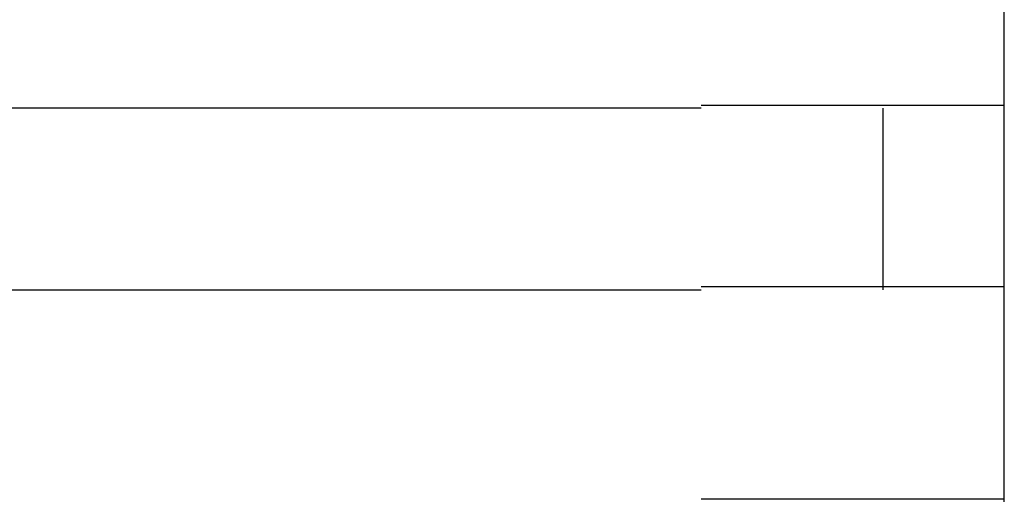
# Model space of a CAD drawing. Extents: x 543 to 20478, y 217 to 14052.
# Drawn here: x 7759 to 7775, y 12446 to 12454 of the extents above; entities that cross this region are included whole.
import ezdxf

# ---------------------------------------------------------------- set-up
doc = ezdxf.new("R2010")
doc.units = 0
doc.header["$LTSCALE"] = 50
doc.header["$MEASUREMENT"] = 0
doc.layers.add('鼻隠し前コーナー樹脂', color=4, linetype='CONTINUOUS')

msp = doc.modelspace()

# ---------------------------------------------------------------- linework, layer by layer
at = {"layer": '鼻隠し前コーナー樹脂', "linetype": 'Continuous'}
for p, q in [((7774.904, 12452.852), (7774.904, 12456.352)), ((7769.904, 12452.852), (7749.904, 12452.852)), ((7772.904, 12449.852), (7772.904, 12452.852)), ((7774.904, 12451.352), (7774.904, 12452.852)), ((7774.904, 12449.852), (7774.904, 12451.352)), ((7749.904, 12449.852), (7769.904, 12449.852)), ((7774.904, 12446.352), (7774.904, 12449.852))]:
    msp.add_line(p, q, dxfattribs=at)
at = {"layer": '鼻隠し前コーナー樹脂'}
for points in [[(7769.9, 12452.9, 0), (7769.92, 12452.9, 0), (7769.95, 12452.9, 0), (7769.97, 12452.9, 0), (7769.99, 12452.9, 0), (7770.01, 12452.9, 0), (7770.03, 12452.9, 0), (7770.05, 12452.9, 0), (7770.07, 12452.9, 0), (7770.09, 12452.9, 0), (7770.11, 12452.9, 0), (7770.13, 12452.9, 0), (7770.15, 12452.9, 0), (7770.17, 12452.9, 0), (7770.19, 12452.9, 0), (7770.21, 12452.9, 0), (7770.23, 12452.9, 0), (7770.25, 12452.9, 0), (7770.27, 12452.9, 0), (7770.29, 12452.9, 0), (7770.31, 12452.9, 0), (7770.33, 12452.9, 0), (7770.35, 12452.9, 0), (7770.38, 12452.9, 0), (7770.4, 12452.9, 0), (7770.42, 12452.9, 0), (7770.44, 12452.9, 0), (7770.46, 12452.9, 0), (7770.48, 12452.9, 0), (7770.5, 12452.9, 0), (7770.52, 12452.9, 0), (7770.54, 12452.9, 0), (7770.56, 12452.9, 0), (7770.58, 12452.9, 0), (7770.6, 12452.9, 0), (7770.62, 12452.9, 0), (7770.64, 12452.9, 0), (7770.66, 12452.9, 0), (7770.68, 12452.9, 0), (7770.7, 12452.9, 0), (7770.72, 12452.9, 0), (7770.74, 12452.9, 0), (7770.76, 12452.9, 0), (7770.78, 12452.9, 0), (7770.8, 12452.9, 0), (7770.82, 12452.9, 0), (7770.84, 12452.9, 0), (7770.86, 12452.9, 0), (7770.88, 12452.9, 0), (7770.9, 12452.9, 0), (7770.92, 12452.9, 0), (7770.94, 12452.9, 0), (7770.96, 12452.9, 0), (7770.98, 12452.9, 0), (7771, 12452.9, 0), (7771.02, 12452.9, 0), (7771.04, 12452.9, 0), (7771.06, 12452.9, 0), (7771.08, 12452.9, 0), (7771.1, 12452.9, 0), (7771.12, 12452.9, 0), (7771.14, 12452.9, 0), (7771.16, 12452.9, 0), (7771.18, 12452.9, 0), (7771.2, 12452.9, 0), (7771.22, 12452.9, 0), (7771.24, 12452.9, 0), (7771.26, 12452.9, 0), (7771.28, 12452.9, 0), (7771.3, 12452.9, 0), (7771.32, 12452.9, 0), (7771.34, 12452.9, 0), (7771.36, 12452.9, 0), (7771.38, 12452.9, 0), (7771.4, 12452.9, 0), (7771.42, 12452.9, 0), (7771.44, 12452.9, 0), (7771.46, 12452.9, 0), (7771.48, 12452.9, 0), (7771.5, 12452.9, 0), (7771.52, 12452.9, 0), (7771.53, 12452.9, 0), (7771.55, 12452.9, 0), (7771.57, 12452.9, 0), (7771.59, 12452.9, 0), (7771.61, 12452.9, 0), (7771.63, 12452.9, 0), (7771.65, 12452.9, 0), (7771.67, 12452.9, 0), (7771.69, 12452.9, 0), (7771.71, 12452.9, 0), (7771.73, 12452.9, 0), (7771.75, 12452.9, 0), (7771.77, 12452.9, 0), (7771.78, 12452.9, 0), (7771.8, 12452.9, 0), (7771.82, 12452.9, 0), (7771.84, 12452.9, 0), (7771.86, 12452.9, 0), (7771.88, 12452.9, 0), (7771.9, 12452.9, 0), (7771.92, 12452.9, 0), (7771.94, 12452.9, 0), (7771.95, 12452.9, 0), (7771.97, 12452.9, 0), (7771.99, 12452.9, 0), (7772.01, 12452.9, 0), (7772.03, 12452.9, 0), (7772.05, 12452.9, 0), (7772.07, 12452.9, 0), (7772.08, 12452.9, 0), (7772.1, 12452.9, 0), (7772.12, 12452.9, 0), (7772.14, 12452.9, 0), (7772.16, 12452.9, 0), (7772.18, 12452.9, 0), (7772.19, 12452.9, 0), (7772.21, 12452.9, 0), (7772.23, 12452.9, 0), (7772.25, 12452.9, 0), (7772.27, 12452.9, 0), (7772.28, 12452.9, 0), (7772.3, 12452.9, 0), (7772.32, 12452.9, 0), (7772.34, 12452.9, 0), (7772.36, 12452.9, 0), (7772.37, 12452.9, 0), (7772.39, 12452.9, 0), (7772.41, 12452.9, 0), (7772.43, 12452.9, 0), (7772.45, 12452.9, 0), (7772.46, 12452.9, 0), (7772.48, 12452.9, 0), (7772.5, 12452.9, 0), (7772.52, 12452.9, 0), (7772.53, 12452.9, 0), (7772.55, 12452.9, 0), (7772.57, 12452.9, 0), (7772.59, 12452.9, 0), (7772.6, 12452.9, 0), (7772.62, 12452.9, 0), (7772.64, 12452.9, 0), (7772.65, 12452.9, 0), (7772.67, 12452.9, 0), (7772.69, 12452.9, 0), (7772.71, 12452.9, 0), (7772.72, 12452.9, 0), (7772.74, 12452.9, 0), (7772.76, 12452.9, 0), (7772.77, 12452.9, 0), (7772.79, 12452.9, 0), (7772.81, 12452.9, 0), (7772.82, 12452.9, 0), (7772.84, 12452.9, 0), (7772.86, 12452.9, 0), (7772.87, 12452.9, 0), (7772.89, 12452.9, 0), (7772.91, 12452.9, 0), (7772.92, 12452.9, 0), (7772.94, 12452.9, 0), (7772.95, 12452.9, 0), (7772.97, 12452.9, 0), (7772.99, 12452.9, 0), (7773, 12452.9, 0), (7773.02, 12452.9, 0), (7773.04, 12452.9, 0), (7773.05, 12452.9, 0), (7773.07, 12452.9, 0), (7773.08, 12452.9, 0), (7773.1, 12452.9, 0), (7773.11, 12452.9, 0), (7773.13, 12452.9, 0), (7773.15, 12452.9, 0), (7773.16, 12452.9, 0), (7773.18, 12452.9, 0), (7773.19, 12452.9, 0), (7773.21, 12452.9, 0), (7773.22, 12452.9, 0), (7773.24, 12452.9, 0), (7773.25, 12452.9, 0), (7773.27, 12452.9, 0), (7773.28, 12452.9, 0), (7773.3, 12452.9, 0), (7773.31, 12452.9, 0), (7773.33, 12452.9, 0), (7773.34, 12452.9, 0), (7773.36, 12452.9, 0), (7773.37, 12452.9, 0), (7773.39, 12452.9, 0), (7773.4, 12452.9, 0), (7773.42, 12452.9, 0), (7773.43, 12452.9, 0), (7773.45, 12452.9, 0), (7773.46, 12452.9, 0), (7773.48, 12452.9, 0), (7773.49, 12452.9, 0), (7773.5, 12452.9, 0), (7773.52, 12452.9, 0), (7773.53, 12452.9, 0), (7773.55, 12452.9, 0), (7773.56, 12452.9, 0), (7773.57, 12452.9, 0), (7773.59, 12452.9, 0), (7773.6, 12452.9, 0), (7773.62, 12452.9, 0), (7773.63, 12452.9, 0), (7773.64, 12452.9, 0), (7773.66, 12452.9, 0), (7773.67, 12452.9, 0), (7773.68, 12452.9, 0), (7773.7, 12452.9, 0), (7773.71, 12452.9, 0), (7773.72, 12452.9, 0), (7773.74, 12452.9, 0), (7773.75, 12452.9, 0), (7773.76, 12452.9, 0), (7773.78, 12452.9, 0), (7773.79, 12452.9, 0), (7773.8, 12452.9, 0), (7773.82, 12452.9, 0), (7773.83, 12452.9, 0), (7773.84, 12452.9, 0), (7773.85, 12452.9, 0), (7773.87, 12452.9, 0), (7773.88, 12452.9, 0), (7773.89, 12452.9, 0), (7773.9, 12452.9, 0), (7773.92, 12452.9, 0), (7773.93, 12452.9, 0), (7773.94, 12452.9, 0), (7773.95, 12452.9, 0), (7773.96, 12452.9, 0), (7773.98, 12452.9, 0), (7773.99, 12452.9, 0), (7774, 12452.9, 0), (7774.01, 12452.9, 0), (7774.02, 12452.9, 0), (7774.03, 12452.9, 0), (7774.05, 12452.9, 0), (7774.06, 12452.9, 0), (7774.07, 12452.9, 0), (7774.08, 12452.9, 0), (7774.09, 12452.9, 0), (7774.1, 12452.9, 0), (7774.11, 12452.9, 0), (7774.12, 12452.9, 0), (7774.14, 12452.9, 0), (7774.15, 12452.9, 0), (7774.16, 12452.9, 0), (7774.17, 12452.9, 0), (7774.18, 12452.9, 0), (7774.19, 12452.9, 0), (7774.2, 12452.9, 0), (7774.21, 12452.9, 0), (7774.22, 12452.9, 0), (7774.23, 12452.9, 0), (7774.24, 12452.9, 0), (7774.25, 12452.9, 0), (7774.26, 12452.9, 0), (7774.27, 12452.9, 0), (7774.28, 12452.9, 0), (7774.29, 12452.9, 0), (7774.3, 12452.9, 0), (7774.31, 12452.9, 0), (7774.32, 12452.9, 0), (7774.33, 12452.9, 0), (7774.34, 12452.9, 0), (7774.35, 12452.9, 0), (7774.36, 12452.9, 0), (7774.37, 12452.9, 0), (7774.38, 12452.9, 0), (7774.39, 12452.9, 0), (7774.39, 12452.9, 0), (7774.4, 12452.9, 0), (7774.41, 12452.9, 0), (7774.42, 12452.9, 0), (7774.43, 12452.9, 0), (7774.44, 12452.9, 0), (7774.45, 12452.9, 0), (7774.46, 12452.9, 0), (7774.46, 12452.9, 0), (7774.47, 12452.9, 0), (7774.48, 12452.9, 0), (7774.49, 12452.9, 0), (7774.5, 12452.9, 0), (7774.51, 12452.9, 0), (7774.51, 12452.9, 0), (7774.52, 12452.9, 0), (7774.53, 12452.9, 0), (7774.54, 12452.9, 0), (7774.54, 12452.9, 0), (7774.55, 12452.9, 0), (7774.56, 12452.9, 0), (7774.57, 12452.9, 0), (7774.58, 12452.9, 0), (7774.58, 12452.9, 0), (7774.59, 12452.9, 0), (7774.6, 12452.9, 0), (7774.6, 12452.9, 0), (7774.61, 12452.9, 0), (7774.62, 12452.9, 0), (7774.63, 12452.9, 0), (7774.63, 12452.9, 0), (7774.64, 12452.9, 0), (7774.65, 12452.9, 0), (7774.65, 12452.9, 0), (7774.66, 12452.9, 0), (7774.67, 12452.9, 0), (7774.67, 12452.9, 0), (7774.68, 12452.9, 0), (7774.68, 12452.9, 0), (7774.69, 12452.9, 0), (7774.7, 12452.9, 0), (7774.7, 12452.9, 0), (7774.71, 12452.9, 0), (7774.71, 12452.9, 0), (7774.72, 12452.9, 0), (7774.72, 12452.9, 0), (7774.73, 12452.9, 0), (7774.73, 12452.9, 0), (7774.74, 12452.9, 0), (7774.75, 12452.9, 0), (7774.75, 12452.9, 0), (7774.75, 12452.9, 0), (7774.76, 12452.9, 0), (7774.76, 12452.9, 0), (7774.77, 12452.9, 0), (7774.77, 12452.9, 0), (7774.78, 12452.9, 0), (7774.78, 12452.9, 0), (7774.79, 12452.9, 0), (7774.79, 12452.9, 0), (7774.79, 12452.9, 0), (7774.8, 12452.9, 0), (7774.8, 12452.9, 0), (7774.81, 12452.9, 0), (7774.81, 12452.9, 0), (7774.81, 12452.9, 0), (7774.82, 12452.9, 0), (7774.82, 12452.9, 0), (7774.82, 12452.9, 0), (7774.83, 12452.9, 0), (7774.83, 12452.9, 0), (7774.83, 12452.9, 0), (7774.83, 12452.9, 0), (7774.84, 12452.9, 0), (7774.84, 12452.9, 0), (7774.84, 12452.9, 0), (7774.84, 12452.9, 0), (7774.85, 12452.9, 0), (7774.85, 12452.9, 0), (7774.85, 12452.9, 0), (7774.85, 12452.9, 0), (7774.86, 12452.9, 0), (7774.86, 12452.9, 0), (7774.86, 12452.9, 0), (7774.86, 12452.9, 0), (7774.86, 12452.9, 0), (7774.87, 12452.9, 0), (7774.87, 12452.9, 0), (7774.87, 12452.9, 0), (7774.87, 12452.9, 0), (7774.87, 12452.9, 0), (7774.88, 12452.9, 0), (7774.88, 12452.9, 0), (7774.88, 12452.9, 0), (7774.88, 12452.9, 0), (7774.88, 12452.9, 0), (7774.88, 12452.9, 0), (7774.89, 12452.9, 0), (7774.89, 12452.9, 0), (7774.89, 12452.9, 0), (7774.89, 12452.9, 0), (7774.89, 12452.9, 0), (7774.89, 12452.9, 0), (7774.89, 12452.9, 0), (7774.9, 12452.9, 0), (7774.9, 12452.9, 0), (7774.9, 12452.9, 0), (7774.9, 12452.9, 0), (7774.9, 12452.9, 0), (7774.9, 12452.9, 0), (7774.9, 12452.9, 0), (7774.9, 12452.9, 0)], [(7774.9, 12449.9, 0), (7774.9, 12449.9, 0), (7774.9, 12449.9, 0), (7774.9, 12449.9, 0), (7774.9, 12449.9, 0), (7774.9, 12449.9, 0), (7774.9, 12449.9, 0), (7774.9, 12449.9, 0), (7774.9, 12449.9, 0), (7774.89, 12449.9, 0), (7774.89, 12449.9, 0), (7774.89, 12449.9, 0), (7774.89, 12449.9, 0), (7774.89, 12449.9, 0), (7774.89, 12449.9, 0), (7774.89, 12449.9, 0), (7774.89, 12449.9, 0), (7774.88, 12449.9, 0), (7774.88, 12449.9, 0), (7774.88, 12449.9, 0), (7774.88, 12449.9, 0), (7774.88, 12449.9, 0), (7774.88, 12449.9, 0), (7774.88, 12449.9, 0), (7774.87, 12449.9, 0), (7774.87, 12449.9, 0), (7774.87, 12449.9, 0), (7774.87, 12449.9, 0), (7774.87, 12449.9, 0), (7774.86, 12449.9, 0), (7774.86, 12449.9, 0), (7774.86, 12449.9, 0), (7774.86, 12449.9, 0), (7774.86, 12449.9, 0), (7774.85, 12449.9, 0), (7774.85, 12449.9, 0), (7774.85, 12449.9, 0), (7774.85, 12449.9, 0), (7774.84, 12449.9, 0), (7774.84, 12449.9, 0), (7774.84, 12449.9, 0), (7774.83, 12449.9, 0), (7774.83, 12449.9, 0), (7774.83, 12449.9, 0), (7774.82, 12449.9, 0), (7774.82, 12449.9, 0), (7774.82, 12449.9, 0), (7774.81, 12449.9, 0), (7774.81, 12449.9, 0), (7774.8, 12449.9, 0), (7774.8, 12449.9, 0), (7774.8, 12449.9, 0), (7774.79, 12449.9, 0), (7774.79, 12449.9, 0), (7774.78, 12449.9, 0), (7774.78, 12449.9, 0), (7774.77, 12449.9, 0), (7774.77, 12449.9, 0), (7774.77, 12449.9, 0), (7774.76, 12449.9, 0), (7774.76, 12449.9, 0), (7774.75, 12449.9, 0), (7774.75, 12449.9, 0), (7774.74, 12449.9, 0), (7774.73, 12449.9, 0), (7774.73, 12449.9, 0), (7774.72, 12449.9, 0), (7774.72, 12449.9, 0), (7774.71, 12449.9, 0), (7774.71, 12449.9, 0), (7774.7, 12449.9, 0), (7774.69, 12449.9, 0), (7774.69, 12449.9, 0), (7774.68, 12449.9, 0), (7774.68, 12449.9, 0), (7774.67, 12449.9, 0), (7774.66, 12449.9, 0), (7774.66, 12449.9, 0), (7774.65, 12449.9, 0), (7774.64, 12449.9, 0), (7774.64, 12449.9, 0), (7774.63, 12449.9, 0), (7774.62, 12449.9, 0), (7774.62, 12449.9, 0), (7774.61, 12449.9, 0), (7774.6, 12449.9, 0), (7774.6, 12449.9, 0), (7774.59, 12449.9, 0), (7774.58, 12449.9, 0), (7774.57, 12449.9, 0), (7774.57, 12449.9, 0), (7774.56, 12449.9, 0), (7774.55, 12449.9, 0), (7774.54, 12449.9, 0), (7774.54, 12449.9, 0), (7774.53, 12449.9, 0), (7774.52, 12449.9, 0), (7774.51, 12449.9, 0), (7774.51, 12449.9, 0), (7774.5, 12449.9, 0), (7774.49, 12449.9, 0), (7774.48, 12449.9, 0), (7774.47, 12449.9, 0), (7774.46, 12449.9, 0), (7774.46, 12449.9, 0), (7774.45, 12449.9, 0), (7774.44, 12449.9, 0), (7774.43, 12449.9, 0), (7774.42, 12449.9, 0), (7774.41, 12449.9, 0), (7774.4, 12449.9, 0), (7774.39, 12449.9, 0), (7774.39, 12449.9, 0), (7774.38, 12449.9, 0), (7774.37, 12449.9, 0), (7774.36, 12449.9, 0), (7774.35, 12449.9, 0), (7774.34, 12449.9, 0), (7774.33, 12449.9, 0), (7774.32, 12449.9, 0), (7774.31, 12449.9, 0), (7774.3, 12449.9, 0), (7774.29, 12449.9, 0), (7774.28, 12449.9, 0), (7774.27, 12449.9, 0), (7774.26, 12449.9, 0), (7774.25, 12449.9, 0), (7774.24, 12449.9, 0), (7774.23, 12449.9, 0), (7774.22, 12449.9, 0), (7774.21, 12449.9, 0), (7774.2, 12449.9, 0), (7774.19, 12449.9, 0), (7774.18, 12449.9, 0), (7774.17, 12449.9, 0), (7774.16, 12449.9, 0), (7774.15, 12449.9, 0), (7774.14, 12449.9, 0), (7774.12, 12449.9, 0), (7774.11, 12449.9, 0), (7774.1, 12449.9, 0), (7774.09, 12449.9, 0), (7774.08, 12449.9, 0), (7774.07, 12449.9, 0), (7774.06, 12449.9, 0), (7774.05, 12449.9, 0), (7774.03, 12449.9, 0), (7774.02, 12449.9, 0), (7774.01, 12449.9, 0), (7774, 12449.9, 0), (7773.99, 12449.9, 0), (7773.98, 12449.9, 0), (7773.96, 12449.9, 0), (7773.95, 12449.9, 0), (7773.94, 12449.9, 0), (7773.93, 12449.9, 0), (7773.92, 12449.9, 0), (7773.9, 12449.9, 0), (7773.89, 12449.9, 0), (7773.88, 12449.9, 0), (7773.87, 12449.9, 0), (7773.85, 12449.9, 0), (7773.84, 12449.9, 0), (7773.83, 12449.9, 0), (7773.82, 12449.9, 0), (7773.8, 12449.9, 0), (7773.79, 12449.9, 0), (7773.78, 12449.9, 0), (7773.76, 12449.9, 0), (7773.75, 12449.9, 0), (7773.74, 12449.9, 0), (7773.72, 12449.9, 0), (7773.71, 12449.9, 0), (7773.7, 12449.9, 0), (7773.68, 12449.9, 0), (7773.67, 12449.9, 0), (7773.66, 12449.9, 0), (7773.64, 12449.9, 0), (7773.63, 12449.9, 0), (7773.62, 12449.9, 0), (7773.6, 12449.9, 0), (7773.59, 12449.9, 0), (7773.58, 12449.9, 0), (7773.56, 12449.9, 0), (7773.55, 12449.9, 0), (7773.53, 12449.9, 0), (7773.52, 12449.9, 0), (7773.5, 12449.9, 0), (7773.49, 12449.9, 0), (7773.48, 12449.9, 0), (7773.46, 12449.9, 0), (7773.45, 12449.9, 0), (7773.43, 12449.9, 0), (7773.42, 12449.9, 0), (7773.4, 12449.9, 0), (7773.39, 12449.9, 0), (7773.37, 12449.9, 0), (7773.36, 12449.9, 0), (7773.34, 12449.9, 0), (7773.33, 12449.9, 0), (7773.31, 12449.9, 0), (7773.3, 12449.9, 0), (7773.28, 12449.9, 0), (7773.27, 12449.9, 0), (7773.25, 12449.9, 0), (7773.24, 12449.9, 0), (7773.22, 12449.9, 0), (7773.21, 12449.9, 0), (7773.19, 12449.9, 0), (7773.18, 12449.9, 0), (7773.16, 12449.9, 0), (7773.15, 12449.9, 0), (7773.13, 12449.9, 0), (7773.11, 12449.9, 0), (7773.1, 12449.9, 0), (7773.08, 12449.9, 0), (7773.07, 12449.9, 0), (7773.05, 12449.9, 0), (7773.04, 12449.9, 0), (7773.02, 12449.9, 0), (7773, 12449.9, 0), (7772.99, 12449.9, 0), (7772.97, 12449.9, 0), (7772.96, 12449.9, 0), (7772.94, 12449.9, 0), (7772.92, 12449.9, 0), (7772.91, 12449.9, 0), (7772.89, 12449.9, 0), (7772.87, 12449.9, 0), (7772.86, 12449.9, 0), (7772.84, 12449.9, 0), (7772.82, 12449.9, 0), (7772.81, 12449.9, 0), (7772.79, 12449.9, 0), (7772.77, 12449.9, 0), (7772.76, 12449.9, 0), (7772.74, 12449.9, 0), (7772.72, 12449.9, 0), (7772.71, 12449.9, 0), (7772.69, 12449.9, 0), (7772.67, 12449.9, 0), (7772.65, 12449.9, 0), (7772.64, 12449.9, 0), (7772.62, 12449.9, 0), (7772.6, 12449.9, 0), (7772.59, 12449.9, 0), (7772.57, 12449.9, 0), (7772.55, 12449.9, 0), (7772.53, 12449.9, 0), (7772.52, 12449.9, 0), (7772.5, 12449.9, 0), (7772.48, 12449.9, 0), (7772.46, 12449.9, 0), (7772.45, 12449.9, 0), (7772.43, 12449.9, 0), (7772.41, 12449.9, 0), (7772.39, 12449.9, 0), (7772.38, 12449.9, 0), (7772.36, 12449.9, 0), (7772.34, 12449.9, 0), (7772.32, 12449.9, 0), (7772.3, 12449.9, 0), (7772.29, 12449.9, 0), (7772.27, 12449.9, 0), (7772.25, 12449.9, 0), (7772.23, 12449.9, 0), (7772.21, 12449.9, 0), (7772.19, 12449.9, 0), (7772.18, 12449.9, 0), (7772.16, 12449.9, 0), (7772.14, 12449.9, 0), (7772.12, 12449.9, 0), (7772.1, 12449.9, 0), (7772.08, 12449.9, 0), (7772.07, 12449.9, 0), (7772.05, 12449.9, 0), (7772.03, 12449.9, 0), (7772.01, 12449.9, 0), (7771.99, 12449.9, 0), (7771.97, 12449.9, 0), (7771.95, 12449.9, 0), (7771.94, 12449.9, 0), (7771.92, 12449.9, 0), (7771.9, 12449.9, 0), (7771.88, 12449.9, 0), (7771.86, 12449.9, 0), (7771.84, 12449.9, 0), (7771.82, 12449.9, 0), (7771.8, 12449.9, 0), (7771.79, 12449.9, 0), (7771.77, 12449.9, 0), (7771.75, 12449.9, 0), (7771.73, 12449.9, 0), (7771.71, 12449.9, 0), (7771.69, 12449.9, 0), (7771.67, 12449.9, 0), (7771.65, 12449.9, 0), (7771.63, 12449.9, 0), (7771.61, 12449.9, 0), (7771.59, 12449.9, 0), (7771.57, 12449.9, 0), (7771.55, 12449.9, 0), (7771.54, 12449.9, 0), (7771.52, 12449.9, 0), (7771.5, 12449.9, 0), (7771.48, 12449.9, 0), (7771.46, 12449.9, 0), (7771.44, 12449.9, 0), (7771.42, 12449.9, 0), (7771.4, 12449.9, 0), (7771.38, 12449.9, 0), (7771.36, 12449.9, 0), (7771.34, 12449.9, 0), (7771.32, 12449.9, 0), (7771.3, 12449.9, 0), (7771.28, 12449.9, 0), (7771.26, 12449.9, 0), (7771.24, 12449.9, 0), (7771.22, 12449.9, 0), (7771.2, 12449.9, 0), (7771.18, 12449.9, 0), (7771.16, 12449.9, 0), (7771.14, 12449.9, 0), (7771.12, 12449.9, 0), (7771.1, 12449.9, 0), (7771.08, 12449.9, 0), (7771.06, 12449.9, 0), (7771.04, 12449.9, 0), (7771.02, 12449.9, 0), (7771, 12449.9, 0), (7770.98, 12449.9, 0), (7770.96, 12449.9, 0), (7770.94, 12449.9, 0), (7770.92, 12449.9, 0), (7770.9, 12449.9, 0), (7770.88, 12449.9, 0), (7770.86, 12449.9, 0), (7770.84, 12449.9, 0), (7770.82, 12449.9, 0), (7770.8, 12449.9, 0), (7770.78, 12449.9, 0), (7770.76, 12449.9, 0), (7770.74, 12449.9, 0), (7770.72, 12449.9, 0), (7770.7, 12449.9, 0), (7770.68, 12449.9, 0), (7770.66, 12449.9, 0), (7770.64, 12449.9, 0), (7770.62, 12449.9, 0), (7770.6, 12449.9, 0), (7770.58, 12449.9, 0), (7770.56, 12449.9, 0), (7770.54, 12449.9, 0), (7770.52, 12449.9, 0), (7770.5, 12449.9, 0), (7770.48, 12449.9, 0), (7770.46, 12449.9, 0), (7770.44, 12449.9, 0), (7770.42, 12449.9, 0), (7770.4, 12449.9, 0), (7770.38, 12449.9, 0), (7770.36, 12449.9, 0), (7770.33, 12449.9, 0), (7770.31, 12449.9, 0), (7770.29, 12449.9, 0), (7770.27, 12449.9, 0), (7770.25, 12449.9, 0), (7770.23, 12449.9, 0), (7770.21, 12449.9, 0), (7770.19, 12449.9, 0), (7770.17, 12449.9, 0), (7770.15, 12449.9, 0), (7770.13, 12449.9, 0), (7770.11, 12449.9, 0), (7770.09, 12449.9, 0), (7770.07, 12449.9, 0), (7770.05, 12449.9, 0), (7770.03, 12449.9, 0), (7770.01, 12449.9, 0), (7769.99, 12449.9, 0), (7769.97, 12449.9, 0), (7769.95, 12449.9, 0), (7769.92, 12449.9, 0), (7769.9, 12449.9, 0)], [(7769.9, 12446.4, 0), (7769.92, 12446.4, 0), (7769.95, 12446.4, 0), (7769.97, 12446.4, 0), (7769.99, 12446.4, 0), (7770.01, 12446.4, 0), (7770.03, 12446.4, 0), (7770.05, 12446.4, 0), (7770.07, 12446.4, 0), (7770.09, 12446.4, 0), (7770.11, 12446.4, 0), (7770.13, 12446.4, 0), (7770.15, 12446.4, 0), (7770.17, 12446.4, 0), (7770.19, 12446.4, 0), (7770.21, 12446.4, 0), (7770.23, 12446.4, 0), (7770.25, 12446.4, 0), (7770.27, 12446.4, 0), (7770.29, 12446.4, 0), (7770.31, 12446.4, 0), (7770.33, 12446.4, 0), (7770.35, 12446.4, 0), (7770.38, 12446.4, 0), (7770.4, 12446.4, 0), (7770.42, 12446.4, 0), (7770.44, 12446.4, 0), (7770.46, 12446.4, 0), (7770.48, 12446.4, 0), (7770.5, 12446.4, 0), (7770.52, 12446.4, 0), (7770.54, 12446.4, 0), (7770.56, 12446.4, 0), (7770.58, 12446.4, 0), (7770.6, 12446.4, 0), (7770.62, 12446.4, 0), (7770.64, 12446.4, 0), (7770.66, 12446.4, 0), (7770.68, 12446.4, 0), (7770.7, 12446.4, 0), (7770.72, 12446.4, 0), (7770.74, 12446.4, 0), (7770.76, 12446.4, 0), (7770.78, 12446.4, 0), (7770.8, 12446.4, 0), (7770.82, 12446.4, 0), (7770.84, 12446.4, 0), (7770.86, 12446.4, 0), (7770.88, 12446.4, 0), (7770.9, 12446.4, 0), (7770.92, 12446.4, 0), (7770.94, 12446.4, 0), (7770.96, 12446.4, 0), (7770.98, 12446.4, 0), (7771, 12446.4, 0), (7771.02, 12446.4, 0), (7771.04, 12446.4, 0), (7771.06, 12446.4, 0), (7771.08, 12446.4, 0), (7771.1, 12446.4, 0), (7771.12, 12446.4, 0), (7771.14, 12446.4, 0), (7771.16, 12446.4, 0), (7771.18, 12446.4, 0), (7771.2, 12446.4, 0), (7771.22, 12446.4, 0), (7771.24, 12446.4, 0), (7771.26, 12446.4, 0), (7771.28, 12446.4, 0), (7771.3, 12446.4, 0), (7771.32, 12446.4, 0), (7771.34, 12446.4, 0), (7771.36, 12446.4, 0), (7771.38, 12446.4, 0), (7771.4, 12446.4, 0), (7771.42, 12446.4, 0), (7771.44, 12446.4, 0), (7771.46, 12446.4, 0), (7771.48, 12446.4, 0), (7771.5, 12446.4, 0), (7771.52, 12446.4, 0), (7771.54, 12446.4, 0), (7771.55, 12446.4, 0), (7771.57, 12446.4, 0), (7771.59, 12446.4, 0), (7771.61, 12446.4, 0), (7771.63, 12446.4, 0), (7771.65, 12446.4, 0), (7771.67, 12446.4, 0), (7771.69, 12446.4, 0), (7771.71, 12446.4, 0), (7771.73, 12446.4, 0), (7771.75, 12446.4, 0), (7771.77, 12446.4, 0), (7771.78, 12446.4, 0), (7771.8, 12446.4, 0), (7771.82, 12446.4, 0), (7771.84, 12446.4, 0), (7771.86, 12446.4, 0), (7771.88, 12446.4, 0), (7771.9, 12446.4, 0), (7771.92, 12446.4, 0), (7771.94, 12446.4, 0), (7771.95, 12446.4, 0), (7771.97, 12446.4, 0), (7771.99, 12446.4, 0), (7772.01, 12446.4, 0), (7772.03, 12446.4, 0), (7772.05, 12446.4, 0), (7772.07, 12446.4, 0), (7772.08, 12446.4, 0), (7772.1, 12446.4, 0), (7772.12, 12446.4, 0), (7772.14, 12446.4, 0), (7772.16, 12446.4, 0), (7772.18, 12446.4, 0), (7772.19, 12446.4, 0), (7772.21, 12446.4, 0), (7772.23, 12446.4, 0), (7772.25, 12446.4, 0), (7772.27, 12446.4, 0), (7772.29, 12446.4, 0), (7772.3, 12446.4, 0), (7772.32, 12446.4, 0), (7772.34, 12446.4, 0), (7772.36, 12446.4, 0), (7772.37, 12446.4, 0), (7772.39, 12446.4, 0), (7772.41, 12446.4, 0), (7772.43, 12446.4, 0), (7772.45, 12446.4, 0), (7772.46, 12446.4, 0), (7772.48, 12446.4, 0), (7772.5, 12446.4, 0), (7772.52, 12446.4, 0), (7772.53, 12446.4, 0), (7772.55, 12446.4, 0), (7772.57, 12446.4, 0), (7772.59, 12446.4, 0), (7772.6, 12446.4, 0), (7772.62, 12446.4, 0), (7772.64, 12446.4, 0), (7772.65, 12446.4, 0), (7772.67, 12446.4, 0), (7772.69, 12446.4, 0), (7772.71, 12446.4, 0), (7772.72, 12446.4, 0), (7772.74, 12446.4, 0), (7772.76, 12446.4, 0), (7772.77, 12446.4, 0), (7772.79, 12446.4, 0), (7772.81, 12446.4, 0), (7772.82, 12446.4, 0), (7772.84, 12446.4, 0), (7772.86, 12446.4, 0), (7772.87, 12446.4, 0), (7772.89, 12446.4, 0), (7772.91, 12446.4, 0), (7772.92, 12446.4, 0), (7772.94, 12446.4, 0), (7772.96, 12446.4, 0), (7772.97, 12446.4, 0), (7772.99, 12446.4, 0), (7773, 12446.4, 0), (7773.02, 12446.4, 0), (7773.04, 12446.4, 0), (7773.05, 12446.4, 0), (7773.07, 12446.4, 0), (7773.08, 12446.4, 0), (7773.1, 12446.4, 0), (7773.11, 12446.4, 0), (7773.13, 12446.4, 0), (7773.15, 12446.4, 0), (7773.16, 12446.4, 0), (7773.18, 12446.4, 0), (7773.19, 12446.4, 0), (7773.21, 12446.4, 0), (7773.22, 12446.4, 0), (7773.24, 12446.4, 0), (7773.25, 12446.4, 0), (7773.27, 12446.4, 0), (7773.28, 12446.4, 0), (7773.3, 12446.4, 0), (7773.31, 12446.4, 0), (7773.33, 12446.4, 0), (7773.34, 12446.4, 0), (7773.36, 12446.4, 0), (7773.37, 12446.4, 0), (7773.39, 12446.4, 0), (7773.4, 12446.4, 0), (7773.42, 12446.4, 0), (7773.43, 12446.4, 0), (7773.45, 12446.4, 0), (7773.46, 12446.4, 0), (7773.48, 12446.4, 0), (7773.49, 12446.4, 0), (7773.5, 12446.4, 0), (7773.52, 12446.4, 0), (7773.53, 12446.4, 0), (7773.55, 12446.4, 0), (7773.56, 12446.4, 0), (7773.57, 12446.4, 0), (7773.59, 12446.4, 0), (7773.6, 12446.4, 0), (7773.62, 12446.4, 0), (7773.63, 12446.4, 0), (7773.64, 12446.4, 0), (7773.66, 12446.4, 0), (7773.67, 12446.4, 0), (7773.68, 12446.4, 0), (7773.7, 12446.4, 0), (7773.71, 12446.4, 0), (7773.72, 12446.4, 0), (7773.74, 12446.4, 0), (7773.75, 12446.4, 0), (7773.76, 12446.4, 0), (7773.78, 12446.4, 0), (7773.79, 12446.4, 0), (7773.8, 12446.4, 0), (7773.82, 12446.4, 0), (7773.83, 12446.4, 0), (7773.84, 12446.4, 0), (7773.85, 12446.4, 0), (7773.87, 12446.4, 0), (7773.88, 12446.4, 0), (7773.89, 12446.4, 0), (7773.9, 12446.4, 0), (7773.92, 12446.4, 0), (7773.93, 12446.4, 0), (7773.94, 12446.4, 0), (7773.95, 12446.4, 0), (7773.96, 12446.4, 0), (7773.98, 12446.4, 0), (7773.99, 12446.4, 0), (7774, 12446.4, 0), (7774.01, 12446.4, 0), (7774.02, 12446.4, 0), (7774.03, 12446.4, 0), (7774.05, 12446.4, 0), (7774.06, 12446.4, 0), (7774.07, 12446.4, 0), (7774.08, 12446.4, 0), (7774.09, 12446.4, 0), (7774.1, 12446.4, 0), (7774.11, 12446.4, 0), (7774.12, 12446.4, 0), (7774.14, 12446.4, 0), (7774.15, 12446.4, 0), (7774.16, 12446.4, 0), (7774.17, 12446.4, 0), (7774.18, 12446.4, 0), (7774.19, 12446.4, 0), (7774.2, 12446.4, 0), (7774.21, 12446.4, 0), (7774.22, 12446.4, 0), (7774.23, 12446.4, 0), (7774.24, 12446.4, 0), (7774.25, 12446.4, 0), (7774.26, 12446.4, 0), (7774.27, 12446.4, 0), (7774.28, 12446.4, 0), (7774.29, 12446.4, 0), (7774.3, 12446.4, 0), (7774.31, 12446.4, 0), (7774.32, 12446.4, 0), (7774.33, 12446.4, 0), (7774.34, 12446.4, 0), (7774.35, 12446.4, 0), (7774.36, 12446.4, 0), (7774.37, 12446.4, 0), (7774.38, 12446.4, 0), (7774.39, 12446.4, 0), (7774.39, 12446.4, 0), (7774.4, 12446.4, 0), (7774.41, 12446.4, 0), (7774.42, 12446.4, 0), (7774.43, 12446.4, 0), (7774.44, 12446.4, 0), (7774.45, 12446.4, 0), (7774.46, 12446.4, 0), (7774.46, 12446.4, 0), (7774.47, 12446.4, 0), (7774.48, 12446.4, 0), (7774.49, 12446.4, 0), (7774.5, 12446.4, 0), (7774.51, 12446.4, 0), (7774.51, 12446.4, 0), (7774.52, 12446.4, 0), (7774.53, 12446.4, 0), (7774.54, 12446.4, 0), (7774.55, 12446.4, 0), (7774.55, 12446.4, 0), (7774.56, 12446.4, 0), (7774.57, 12446.4, 0), (7774.58, 12446.4, 0), (7774.58, 12446.4, 0), (7774.59, 12446.4, 0), (7774.6, 12446.4, 0), (7774.6, 12446.4, 0), (7774.61, 12446.4, 0), (7774.62, 12446.4, 0), (7774.63, 12446.4, 0), (7774.63, 12446.4, 0), (7774.64, 12446.4, 0), (7774.65, 12446.4, 0), (7774.65, 12446.4, 0), (7774.66, 12446.4, 0), (7774.67, 12446.4, 0), (7774.67, 12446.4, 0), (7774.68, 12446.4, 0), (7774.68, 12446.4, 0), (7774.69, 12446.4, 0), (7774.7, 12446.4, 0), (7774.7, 12446.4, 0), (7774.71, 12446.4, 0), (7774.71, 12446.4, 0), (7774.72, 12446.4, 0), (7774.72, 12446.4, 0), (7774.73, 12446.4, 0), (7774.73, 12446.4, 0), (7774.74, 12446.4, 0), (7774.75, 12446.4, 0), (7774.75, 12446.4, 0), (7774.75, 12446.4, 0), (7774.76, 12446.4, 0), (7774.76, 12446.4, 0), (7774.77, 12446.4, 0), (7774.77, 12446.4, 0), (7774.78, 12446.4, 0), (7774.78, 12446.4, 0), (7774.79, 12446.4, 0), (7774.79, 12446.4, 0), (7774.79, 12446.4, 0), (7774.8, 12446.4, 0), (7774.8, 12446.4, 0), (7774.81, 12446.4, 0), (7774.81, 12446.4, 0), (7774.81, 12446.4, 0), (7774.82, 12446.4, 0), (7774.82, 12446.4, 0), (7774.82, 12446.4, 0), (7774.83, 12446.4, 0), (7774.83, 12446.4, 0), (7774.83, 12446.4, 0), (7774.83, 12446.4, 0), (7774.84, 12446.4, 0), (7774.84, 12446.4, 0), (7774.84, 12446.4, 0), (7774.84, 12446.4, 0), (7774.85, 12446.4, 0), (7774.85, 12446.4, 0), (7774.85, 12446.4, 0), (7774.85, 12446.4, 0), (7774.86, 12446.4, 0), (7774.86, 12446.4, 0), (7774.86, 12446.4, 0), (7774.86, 12446.4, 0), (7774.86, 12446.4, 0), (7774.87, 12446.4, 0), (7774.87, 12446.4, 0), (7774.87, 12446.4, 0), (7774.87, 12446.4, 0), (7774.87, 12446.4, 0), (7774.88, 12446.4, 0), (7774.88, 12446.4, 0), (7774.88, 12446.4, 0), (7774.88, 12446.4, 0), (7774.88, 12446.4, 0), (7774.88, 12446.4, 0), (7774.89, 12446.4, 0), (7774.89, 12446.4, 0), (7774.89, 12446.4, 0), (7774.89, 12446.4, 0), (7774.89, 12446.4, 0), (7774.89, 12446.4, 0), (7774.89, 12446.4, 0), (7774.9, 12446.4, 0), (7774.9, 12446.4, 0), (7774.9, 12446.4, 0), (7774.9, 12446.4, 0), (7774.9, 12446.4, 0), (7774.9, 12446.4, 0), (7774.9, 12446.4, 0), (7774.9, 12446.4, 0)]]:
    msp.add_polyline3d(points, dxfattribs=at)

doc.saveas('drawing.dxf')
